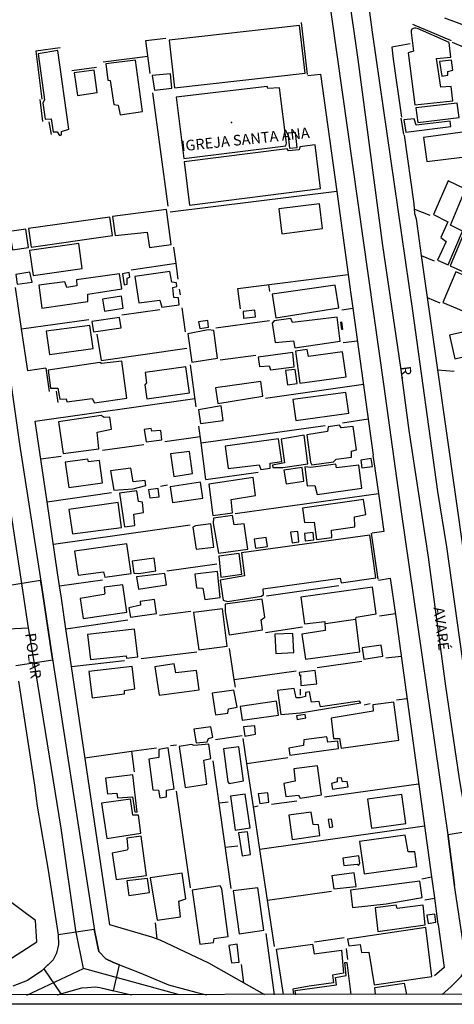
# Model space of a CAD drawing. Units: millimetres. Extents: x 183110 to 185529, y 1679825 to 1682603.
# Drawn here: x 184634 to 184736, y 1679825 to 1680056 of the extents above; entities that cross this region are included whole.
import ezdxf
from ezdxf.enums import TextEntityAlignment as Align

# ---------------------------------------------------------------- set-up
doc = ezdxf.new("R2010")
doc.units = ezdxf.units.MM
for name, color, linetype in [('IMAGEM', 7, 'Continuous'), ('V-CRUZAMENTO', 1, 'Continuous'), ('V-EDIFICACAO', 11, 'Continuous'), ('V-EIXO_DE_LOGRADOURO', 3, 'Continuous'), ('V-LOTE', 1, 'Continuous'), ('V-NOME_DOS_LOGRADOUROS', 41, 'Continuous'), ('V-QUADRA', 40, 'Continuous'), ('V-TEMPLO', 2, 'Continuous'), ('V-TESTADA', 191, 'Continuous'), ('X-LIMITE_5000', 210, 'Continuous')]:
    doc.layers.add(name, color=color, linetype=linetype)
picture_1 = doc.add_image_def('image1.jpg', size_in_pixel=(4028, 4626))

msp = doc.modelspace()

# ---------------------------------------------------------------- linework, layer by layer
at = {"layer": 'V-CRUZAMENTO'}
for points in [[(184633.22, 1679904.83), (184641.89, 1679906.16), (184641.89, 1679906.16), (184641.78, 1679906.89), (184641.78, 1679906.89), (184639.29, 1679923.11), (184639.29, 1679923.11), (184639.04, 1679924.72), (184639.04, 1679924.72), (184630.33, 1679923.38)], [(184739.42, 1679865.88), (184734.61, 1679865.14), (184734.61, 1679865.14), (184734.65, 1679864.84), (184736.09, 1679853.26)]]:
    msp.add_lwpolyline(points, dxfattribs=at)
msp.add_lwpolyline([(184657.56, 1679834.65), (184656.11, 1679835.21), (184654.29, 1679836.09), (184652.65, 1679837.76), (184651.64, 1679842.7), (184651.6, 1679842.98), (184643.12, 1679841.68), (184643.2, 1679839.43), (184642.73, 1679837.41), (184641.97, 1679835.86), (184639.81, 1679833.73), (184643.76, 1679827.87), (184648.71, 1679829.25), (184650.01, 1679829.35), (184651.79, 1679829.49), (184652.94, 1679829.35), (184656.12, 1679828.6)], close=True, dxfattribs=at)
at = {"layer": 'V-EDIFICACAO'}
for points in [[(184669.18, 1680051.42), (184670.46, 1680040.22), (184701.04, 1680043.67), (184699.78, 1680054.88), (184669.18, 1680051.42)], [(184727.42, 1680054.15), (184727, 1680054.21), (184726.73, 1680054.24), (184726.41, 1680054.18), (184726.13, 1680053.97), (184725.95, 1680053.58), (184725.91, 1680053.22), (184726.51, 1680048.85), (184725.21, 1680048.45), (184726.81, 1680036.26), (184735.74, 1680037.18), (184735.3, 1680040.54), (184732.92, 1680040.38), (184731.91, 1680047.11), (184731.91, 1680047.11), (184735.27, 1680047.45), (184734.82, 1680050.87), (184727.42, 1680054.15)], [(184638.48, 1680048.21), (184639.95, 1680037.46), (184639.54, 1680036.7), (184640.1, 1680032.93), (184641.52, 1680032.96), (184642.01, 1680029.93), (184642.95, 1680029.95), (184643.46, 1680029.09), (184643.91, 1680029.22), (184643.92, 1680030.04), (184645.68, 1680030.52), (184643.07, 1680049.03), (184638.48, 1680048.21)], [(184661.29, 1680046.76), (184654.35, 1680045.87), (184654.79, 1680042.05), (184655.35, 1680041.96), (184656.23, 1680036.3), (184657.24, 1680036.21), (184657.67, 1680033.92), (184662.96, 1680034.72), (184661.29, 1680046.76)], [(184732.6, 1680046.4), (184733.12, 1680043), (184734.55, 1680043.2), (184734.56, 1680044.08), (184735.72, 1680044.37), (184735.43, 1680046.75), (184732.6, 1680046.4)], [(184646.9, 1680043.75), (184647.67, 1680038.46), (184652.32, 1680039.11), (184651.62, 1680044.42), (184646.9, 1680043.75)], [(184665.21, 1680043.11), (184665.72, 1680039.68), (184669.84, 1680040.15), (184669.48, 1680043.53), (184665.21, 1680043.11)], [(184670.84, 1680038.07), (184672.59, 1680023.66), (184696.53, 1680026.63), (184696.72, 1680027.28), (184695.06, 1680040.28), (184692.36, 1680040.06), (184692.17, 1680040.59), (184670.84, 1680038.07)], [(184727.04, 1680035.54), (184727.46, 1680032.1), (184737.19, 1680033.31), (184736.73, 1680036.68), (184727.04, 1680035.54)], [(184727.07, 1680031.46), (184726.63, 1680032.98), (184724.19, 1680032.73), (184724.69, 1680029.85), (184724.69, 1680029.85), (184735.27, 1680031.14), (184735.05, 1680032.39), (184727.07, 1680031.46)], [(184697.02, 1680029.62), (184697.44, 1680026.12), (184699.17, 1680026.23), (184698.8, 1680029.78), (184697.02, 1680029.62)], [(184728.82, 1680028.63), (184729.63, 1680022.95), (184729.63, 1680022.95), (184741.71, 1680024.44), (184740.9, 1680030.24), (184728.82, 1680028.63)], [(184672.69, 1680022.92), (184673.97, 1680012.7), (184704.71, 1680016.61), (184703.41, 1680026.85), (184699.85, 1680026.41), (184699.65, 1680025.74), (184697.19, 1680025.45), (184696.87, 1680025.91), (184672.69, 1680022.92)], [(184734.6, 1680018.46), (184731.16, 1680010.54), (184734.5, 1680008.82), (184732.92, 1680005.13), (184734.12, 1680004.23), (184732.15, 1679999.87), (184734.6, 1679998.75), (184737.96, 1680006.67), (184735.18, 1680008.07), (184738.69, 1680016.5), (184734.6, 1680018.46), (184734.6, 1680018.46)], [(184655.91, 1680010.06), (184656.52, 1680005.66), (184664.05, 1680006.41), (184664.59, 1680002.83), (184669.63, 1680003.49), (184668.52, 1680011.76), (184655.91, 1680010.06)], [(184694.91, 1680011.85), (184695.64, 1680006.05), (184705.16, 1680007.25), (184704.47, 1680013.02), (184694.91, 1680011.85)], [(184636.16, 1680007.25), (184636.84, 1680002.92), (184655.9, 1680005.59), (184655.23, 1680009.91), (184636.16, 1680007.25)], [(184631.71, 1680006.59), (184632.43, 1680002.24), (184636.18, 1680002.83), (184635.57, 1680007.14), (184631.71, 1680006.59)], [(184738.19, 1680005.91), (184735.07, 1679998.5), (184735.07, 1679998.5), (184738.22, 1679997.09), (184739.15, 1679998.93), (184738.76, 1679999.21), (184741.31, 1680005.22), (184740.82, 1680005.49), (184740.44, 1680005.09), (184738.19, 1680005.91)], [(184636.44, 1680002.13), (184637.31, 1679996.24), (184648.8, 1679997.87), (184647.97, 1680003.77), (184636.44, 1680002.13)], [(184633.19, 1679996.51), (184633.57, 1679994.19), (184637.07, 1679994.7), (184636.54, 1679997.01), (184633.19, 1679996.51)], [(184647.45, 1679995.2), (184647.53, 1679993.8), (184645.17, 1679993.46), (184644.71, 1679994.8), (184638.62, 1679993.95), (184639.3, 1679988.58), (184650.13, 1679990.17), (184650.07, 1679991.91), (184658.07, 1679993.1), (184657.57, 1679996.63), (184647.45, 1679995.2)], [(184658.25, 1679996.67), (184658.64, 1679994.09), (184659.33, 1679994.2), (184659.3, 1679995.61), (184659.93, 1679995.84), (184659.77, 1679996.92), (184658.25, 1679996.67)], [(184661.12, 1679996), (184662.07, 1679989.82), (184667.02, 1679990.45), (184667.49, 1679988.85), (184671.53, 1679989.39), (184671.4, 1679991.04), (184670.3, 1679991.09), (184670.04, 1679993.44), (184670.99, 1679993.69), (184670.93, 1679994.5), (184669.78, 1679994.7), (184669.37, 1679997.16), (184661.12, 1679996)], [(184736.43, 1679997.14), (184733.39, 1679989.92), (184740.62, 1679986.84), (184741.45, 1679988.49), (184742.97, 1679987.8), (184742.44, 1679986.1), (184746.27, 1679984.5), (184748.69, 1679990.31), (184741.16, 1679993.55), (184741.54, 1679994.96), (184736.43, 1679997.14)], [(184693.37, 1679991.88), (184694.18, 1679986.29), (184709, 1679988.64), (184708.15, 1679993.95), (184693.37, 1679991.88)], [(184653.51, 1679990.74), (184654, 1679987.92), (184658.42, 1679988.59), (184657.97, 1679991.39), (184653.51, 1679990.74)], [(184686.53, 1679987.82), (184686.6, 1679986.26), (184689.39, 1679986.59), (184689.27, 1679988.13), (184686.53, 1679987.82)], [(184651.02, 1679985.44), (184651.45, 1679983.03), (184657.92, 1679983.99), (184657.5, 1679986.38), (184651.02, 1679985.44)], [(184698.09, 1679985.23), (184697.74, 1679986.17), (184693.83, 1679985.61), (184693.33, 1679985.1), (184694.01, 1679980.51), (184698.34, 1679980.91), (184698.65, 1679979.27), (184709.32, 1679980.83), (184708.61, 1679986.48), (184698.09, 1679985.23)], [(184640.37, 1679983.2), (184641.14, 1679977.7), (184651.32, 1679979.1), (184650.59, 1679984.56), (184640.37, 1679983.2)], [(184678.32, 1679983.53), (184673.56, 1679982.57), (184674.51, 1679975.95), (184680.55, 1679976.87), (184679.62, 1679983.34), (184678.32, 1679983.53)], [(184676.09, 1679985.41), (184676.34, 1679983.83), (184678.44, 1679984.12), (184678.28, 1679985.69), (184676.09, 1679985.41)], [(184709.87, 1679983.61), (184709.66, 1679983.58), (184709.41, 1679985.33), (184709.59, 1679985.36), (184709.87, 1679983.61)], [(184734.94, 1679982.25), (184736.21, 1679976.7), (184745.37, 1679978.91), (184745.53, 1679979.46), (184744.35, 1679984.38), (184734.94, 1679982.25)], [(184701.89, 1679977.28), (184701.56, 1679978.9), (184698.79, 1679978.49), (184699.81, 1679971), (184710.66, 1679972.5), (184709.87, 1679978.32), (184701.89, 1679977.28)], [(184690.08, 1679977.14), (184690.34, 1679974.89), (184692.61, 1679975.1), (184692.97, 1679974.11), (184698.51, 1679974.85), (184698.22, 1679978.18), (184690.08, 1679977.14)], [(184653.33, 1679975.62), (184652.95, 1679975.89), (184640.82, 1679974.07), (184641.37, 1679969.84), (184643.04, 1679969.84), (184643.51, 1679967.24), (184644.99, 1679967.33), (184645.21, 1679966.67), (184651.11, 1679967.43), (184651.7, 1679966.4), (184659.22, 1679967.47), (184658.11, 1679976.17), (184653.33, 1679975.62)], [(184663.56, 1679973.49), (184663.84, 1679971.1), (184663.48, 1679970.63), (184663.98, 1679967.36), (184673.96, 1679968.76), (184673.07, 1679974.82), (184663.56, 1679973.49)], [(184696.48, 1679973.95), (184696.96, 1679970.6), (184699.18, 1679970.93), (184698.77, 1679974.18), (184696.48, 1679973.95)], [(184680.07, 1679969.91), (184680.61, 1679966.28), (184691.12, 1679967.96), (184690.67, 1679971.38), (184680.07, 1679969.91)], [(184698.19, 1679967.16), (184698.86, 1679962.23), (184711.3, 1679963.99), (184710.65, 1679968.85), (184698.19, 1679967.16)], [(184676.05, 1679964.74), (184676.51, 1679961.52), (184681.86, 1679962.28), (184681.41, 1679965.7), (184676.05, 1679964.74)], [(184643.25, 1679961.94), (184644.35, 1679954.55), (184652.67, 1679955.61), (184652.27, 1679959.55), (184655.68, 1679960.22), (184655.28, 1679963.07), (184653.93, 1679962.99), (184653.25, 1679963.41), (184643.25, 1679961.94)], [(184665.14, 1679959.79), (184664.93, 1679960.36), (184663.32, 1679960.16), (184663.76, 1679957.25), (184667.47, 1679957.7), (184667.19, 1679959.94), (184665.14, 1679959.79)], [(184706.49, 1679960.74), (184706.3, 1679959.67), (184701.46, 1679958.89), (184702.29, 1679952.51), (184702.62, 1679951.9), (184707.72, 1679952.6), (184708.37, 1679953.2), (184711.93, 1679953.69), (184711.92, 1679955.11), (184713.12, 1679955.42), (184712.36, 1679960.82), (184709.53, 1679960.53), (184709.14, 1679961.14), (184706.49, 1679960.74)], [(184695.44, 1679957.92), (184696.21, 1679952.31), (184693.45, 1679951.76), (184693.46, 1679951.24), (184695.82, 1679951.23), (184701.74, 1679952.09), (184700.84, 1679958.81), (184695.44, 1679957.92)], [(184682.33, 1679956.24), (184683.05, 1679951.01), (184690.28, 1679951.87), (184690.67, 1679950.78), (184692.83, 1679951.1), (184692.9, 1679952.24), (184695.57, 1679952.67), (184694.85, 1679957.94), (184682.33, 1679956.24)], [(184669.47, 1679954.44), (184670.27, 1679949.15), (184674.67, 1679949.83), (184673.92, 1679955), (184669.47, 1679954.44)], [(184650.26, 1679952.6), (184650.11, 1679953.2), (184644.78, 1679952.52), (184645.62, 1679946.59), (184653.54, 1679947.63), (184652.83, 1679952.85), (184650.26, 1679952.6)], [(184696.09, 1679950.63), (184696.61, 1679947.39), (184700.78, 1679948.03), (184700.36, 1679951.22), (184696.09, 1679950.63)], [(184708.44, 1679951.2), (184708.23, 1679952.03), (184702.4, 1679951.26), (184701.01, 1679951.38), (184701.57, 1679946.96), (184703.38, 1679947.04), (184703.92, 1679944.92), (184714.37, 1679946.4), (184713.68, 1679951.8), (184708.44, 1679951.2)], [(184714.12, 1679952.97), (184714.39, 1679951.17), (184716.83, 1679951.47), (184716.56, 1679953.34), (184714.12, 1679952.97)], [(184655.46, 1679950.46), (184656.18, 1679945.92), (184660.72, 1679946.27), (184663.73, 1679947.01), (184663.55, 1679948.18), (184660.75, 1679947.89), (184660.16, 1679951.12), (184655.46, 1679950.46)], [(184678.45, 1679947.37), (184679.43, 1679939.99), (184684.01, 1679940.63), (184683.72, 1679943.77), (184689.46, 1679944.7), (184688.86, 1679948.88), (184678.45, 1679947.37)], [(184669.4, 1679946.7), (184670, 1679943.04), (184677.09, 1679944.07), (184676.52, 1679947.77), (184669.4, 1679946.7)], [(184657.51, 1679945.24), (184658.73, 1679937.32), (184661.12, 1679937.61), (184660.93, 1679940.29), (184663.19, 1679940.73), (184662.9, 1679943.15), (184662, 1679943.26), (184661.56, 1679945.8), (184657.51, 1679945.24)], [(184664.32, 1679945.97), (184664.62, 1679944.12), (184666.85, 1679944.37), (184666.58, 1679946.34), (184664.32, 1679945.97)], [(184645.68, 1679941.43), (184646.52, 1679935.66), (184658.04, 1679937.21), (184657.21, 1679943.02), (184645.68, 1679941.43)], [(184700.44, 1679941.68), (184700.92, 1679938.38), (184703.15, 1679938.45), (184703.77, 1679934.38), (184707.33, 1679934.83), (184707.29, 1679936.58), (184712.7, 1679937.35), (184712.67, 1679939.7), (184715.32, 1679940.2), (184714.77, 1679943.71), (184700.44, 1679941.68)], [(184684.46, 1679937.83), (184684.06, 1679940.03), (184679.6, 1679939.38), (184679.47, 1679938.23), (184680.73, 1679931.15), (184687.61, 1679932.09), (184686.8, 1679938.05), (184684.46, 1679937.83)], [(184675.36, 1679937.57), (184674.7, 1679937.25), (184675.48, 1679932.08), (184679.67, 1679932.59), (184678.95, 1679938), (184675.36, 1679937.57)], [(184686.15, 1679931.26), (184686.88, 1679925.83), (184681.17, 1679924.87), (184681.81, 1679920.15), (184682.87, 1679919.87), (184690.8, 1679921.05), (184691.32, 1679921.47), (184691.23, 1679922.77), (184709.28, 1679925.28), (184709.5, 1679924.19), (184717.62, 1679925.35), (184716.24, 1679935.36), (184686.15, 1679931.26)], [(184697.63, 1679936.08), (184698.03, 1679933.58), (184699.63, 1679933.84), (184699.34, 1679936.25), (184697.63, 1679936.08)], [(184700.89, 1679935.77), (184701.11, 1679934.06), (184703.14, 1679934.32), (184702.92, 1679936.01), (184700.89, 1679935.77)], [(184646.96, 1679931.66), (184647.82, 1679926.01), (184653.8, 1679926.76), (184654.06, 1679925.54), (184660.25, 1679926.37), (184659.26, 1679933.33), (184646.96, 1679931.66)], [(184689.09, 1679934.43), (184689.39, 1679932.37), (184692.21, 1679932.75), (184691.91, 1679934.8), (184689.09, 1679934.43)], [(184680.81, 1679930.46), (184681.3, 1679925.5), (184686.2, 1679926.24), (184685.56, 1679931.08), (184680.81, 1679930.46)], [(184660.5, 1679929.25), (184660.91, 1679926.44), (184662.03, 1679926.36), (184666.06, 1679927), (184665.63, 1679929.96), (184660.5, 1679929.25)], [(184661.51, 1679925.65), (184662, 1679922.75), (184668.56, 1679923.72), (184668.13, 1679926.43), (184661.51, 1679925.65)], [(184675.22, 1679926.23), (184675.6, 1679923.07), (184677.08, 1679922.99), (184677.53, 1679920.29), (184681.12, 1679920.8), (184680.48, 1679926.85), (184675.22, 1679926.23)], [(184653.96, 1679923.18), (184654.09, 1679921.73), (184653.85, 1679921.44), (184648.28, 1679920.57), (184649.01, 1679915.88), (184659.23, 1679917.35), (184658.3, 1679923.71), (184653.96, 1679923.18)], [(184705.66, 1679915.14), (184705.73, 1679913), (184700.31, 1679912.18), (184701.13, 1679906.33), (184713.92, 1679908.05), (184712.98, 1679915.67), (184713.04, 1679916.18), (184717.75, 1679916.96), (184716.88, 1679923.18), (184700.07, 1679920.82), (184700.94, 1679914.56)], [(184659.69, 1679918.38), (184660.08, 1679916.13), (184666.23, 1679917.04), (184665.72, 1679920.28), (184662.36, 1679919.8), (184662.42, 1679918.94), (184659.69, 1679918.38)], [(184682.32, 1679919.19), (184682.31, 1679917.43), (184683.22, 1679912.01), (184691.06, 1679913.16), (184690.79, 1679915.57), (184691.65, 1679916.16), (184691.03, 1679920.4), (184682.32, 1679919.19)], [(184674.87, 1679917.26), (184676.16, 1679908.52), (184682.82, 1679909.37), (184681.67, 1679918.15), (184674.87, 1679917.26)], [(184650.03, 1679912.09), (184650.7, 1679906.26), (184659.07, 1679907.07), (184659.21, 1679906.54), (184661.84, 1679906.89), (184661.08, 1679913.35), (184650.03, 1679912.09)], [(184693.95, 1679912.15), (184694.18, 1679907.66), (184698.42, 1679907.9), (184698.22, 1679912.32), (184693.95, 1679912.15)], [(184714.44, 1679908.95), (184714.83, 1679906.35), (184719.26, 1679907.03), (184718.88, 1679909.57), (184714.44, 1679908.95)], [(184665.85, 1679904.48), (184666.82, 1679897.85), (184676.19, 1679899.13), (184675.57, 1679903.64), (184670.74, 1679903.09), (184670.35, 1679905.19), (184665.85, 1679904.48)], [(184650.38, 1679903.4), (184651.14, 1679897.26), (184658.71, 1679898.18), (184658.69, 1679898.95), (184661.11, 1679899.34), (184660.47, 1679904.59), (184650.38, 1679903.4)], [(184699.65, 1679903.18), (184699.74, 1679902.48), (184699.95, 1679902.62), (184700.09, 1679900.15), (184703.79, 1679900.57), (184703.4, 1679903.67), (184699.65, 1679903.18)], [(184679.28, 1679898.38), (184680.08, 1679893.25), (184682.93, 1679893.66), (184683.06, 1679894.7), (184685.11, 1679895.08), (184684.31, 1679899.07), (184679.28, 1679898.38)], [(184698.94, 1679897.23), (184698.52, 1679899.47), (184694.62, 1679898.95), (184695.4, 1679893.37), (184699.97, 1679893.75), (184714.11, 1679896.07), (184713.85, 1679896.47), (184704.69, 1679895.16), (184704.38, 1679896.39), (184702.55, 1679896.26), (184702.08, 1679898.67), (184701.15, 1679898.51), (184701.14, 1679897.6), (184699.88, 1679897.25), (184698.94, 1679897.23)], [(184685.83, 1679895.2), (184686.34, 1679892.05), (184694.79, 1679893.22), (184694.39, 1679896.45), (184685.83, 1679895.2)], [(184707.16, 1679892.51), (184707.76, 1679887.72), (184709.12, 1679887.72), (184709.54, 1679885.48), (184723.03, 1679887.32), (184721.84, 1679896.21), (184716.94, 1679895.6), (184717.05, 1679894.11), (184707.16, 1679892.51)], [(184699.07, 1679893.01), (184699.22, 1679892.19), (184701.2, 1679892.55), (184701.05, 1679893.33), (184699.07, 1679893.01)], [(184674.93, 1679889.88), (184675.48, 1679886.69), (184678.08, 1679886.95), (184678.42, 1679887.73), (184679.4, 1679888.02), (184678.99, 1679890.47), (184674.93, 1679889.88)], [(184686.6, 1679890.45), (184686.96, 1679888.29), (184689.46, 1679888.7), (184689.24, 1679890.67), (184686.6, 1679890.45)], [(184700.76, 1679887.41), (184700.68, 1679886.05), (184697.26, 1679885.47), (184697.47, 1679883.79), (184708.88, 1679885.36), (184708.7, 1679887.09), (184706.43, 1679886.85), (184706.17, 1679888.08), (184700.76, 1679887.41)], [(184668.94, 1679885.54), (184666.73, 1679885.16), (184666.77, 1679883.3), (184664.38, 1679882.84), (184665.37, 1679875.68), (184666.67, 1679875.64), (184667.01, 1679873.81), (184668.55, 1679874.02), (184668.54, 1679875.62), (184670.38, 1679875.93), (184668.94, 1679885.54)], [(184675.07, 1679886.05), (184674.4, 1679886.33), (184671.54, 1679885.87), (184672.9, 1679876.27), (184678.02, 1679877.02), (184677.33, 1679882.61), (184678.98, 1679883.03), (184678.47, 1679886.42), (184675.07, 1679886.05)], [(184681.93, 1679885.31), (184682.95, 1679877.59), (184683.24, 1679877.15), (184686.63, 1679877.77), (184685.53, 1679885.78), (184681.93, 1679885.31)], [(184698.45, 1679880.63), (184698.73, 1679877.74), (184696.06, 1679877.18), (184696.52, 1679874.16), (184699.55, 1679874.47), (184699.9, 1679873.74), (184704.91, 1679874.51), (184703.98, 1679881.29), (184698.45, 1679880.63)], [(184654.25, 1679878.4), (184654.73, 1679874.78), (184656.88, 1679874.88), (184657.07, 1679873.78), (184660.55, 1679874.07), (184661.12, 1679870.49), (184661.71, 1679870.48), (184660.63, 1679879.18), (184654.25, 1679878.4)], [(184708.57, 1679878.4), (184708.57, 1679877.55), (184707.28, 1679877.16), (184707.5, 1679875.85), (184711.13, 1679876.38), (184710.92, 1679877.66), (184709.84, 1679877.55), (184709.59, 1679878.52), (184708.57, 1679878.4)], [(184690.05, 1679874.78), (184690.41, 1679872.47), (184692.57, 1679872.8), (184692.31, 1679874.97), (184690.05, 1679874.78)], [(184653.35, 1679872.54), (184654.56, 1679864.25), (184662.55, 1679865.5), (184661.98, 1679869.75), (184660.67, 1679869.78), (184660.11, 1679873.46), (184653.35, 1679872.54)], [(184687.04, 1679874.65), (184683.57, 1679874.2), (184684.69, 1679866.2), (184688.18, 1679866.74), (184687.04, 1679874.65)], [(184715.72, 1679873.49), (184716.67, 1679866.72), (184724.69, 1679867.78), (184723.73, 1679874.62), (184715.72, 1679873.49)], [(184697.21, 1679869.71), (184698.02, 1679864.03), (184704.55, 1679864.95), (184704.21, 1679867.47), (184702.96, 1679867.59), (184702.51, 1679870.45), (184697.21, 1679869.71)], [(184707.24, 1679868.81), (184706.48, 1679868.71), (184706.75, 1679866.87), (184707.53, 1679867.01), (184707.24, 1679868.81)], [(184685.48, 1679865.64), (184686.27, 1679860.22), (184688.28, 1679860.55), (184687.55, 1679865.86), (184685.48, 1679865.64)], [(184659.3, 1679861.52), (184655.82, 1679860.85), (184656.72, 1679854.68), (184663.84, 1679855.59), (184662.65, 1679864.8), (184659.27, 1679864.33), (184659.52, 1679861.82), (184659.3, 1679861.52)], [(184713.82, 1679863.56), (184714.9, 1679855.97), (184727.28, 1679857.71), (184726.8, 1679861.19), (184725.21, 1679861.15), (184724.56, 1679865.05), (184713.82, 1679863.56)], [(184709.92, 1679859.69), (184710.12, 1679857.93), (184713.28, 1679858.26), (184713.62, 1679857.92), (184713.93, 1679858.53), (184713.67, 1679860.2), (184709.92, 1679859.69)], [(184659.27, 1679854.32), (184659.76, 1679850.89), (184664.56, 1679851.59), (184664.11, 1679854.91), (184659.27, 1679854.32)], [(184664.7, 1679855.07), (184666.34, 1679845.14), (184671.87, 1679845.88), (184671.45, 1679849.62), (184673.07, 1679850.1), (184672.23, 1679856.12), (184664.7, 1679855.07)], [(184707.35, 1679855.51), (184707.82, 1679852.46), (184713.02, 1679853.03), (184712.57, 1679856.25), (184707.35, 1679855.51)], [(184711.69, 1679852.19), (184712.18, 1679848.11), (184720.09, 1679848.97), (184728.49, 1679850.42), (184727.96, 1679854.3), (184711.69, 1679852.19)], [(184681.16, 1679853.15), (184674.61, 1679852.15), (184676.4, 1679839.51), (184679.56, 1679839.93), (184679.74, 1679840.84), (184683.01, 1679841.34), (184681.51, 1679852.5), (184681.16, 1679853.15)], [(184684.17, 1679852), (184685.62, 1679841.94), (184691.38, 1679842.76), (184690.01, 1679852.69), (184684.17, 1679852)], [(184722.64, 1679847.84), (184722.38, 1679848.68), (184717.46, 1679848.03), (184718.09, 1679842.48), (184729.25, 1679844.06), (184728.78, 1679848.63), (184722.64, 1679847.84)], [(184729.62, 1679846.31), (184729.92, 1679844.37), (184731.69, 1679844.63), (184731.47, 1679846.55), (184729.62, 1679846.31)], [(184710.99, 1679840.65), (184711.28, 1679839.1), (184713.95, 1679839.44), (184714.31, 1679837.56), (184716.03, 1679837.66), (184717.28, 1679829.98), (184730.75, 1679831.89), (184729.39, 1679843.41), (184710.99, 1679840.65)], [(184683.18, 1679839.22), (184683.79, 1679835.16), (184685.57, 1679835.32), (184685.09, 1679839.51), (184683.18, 1679839.22)]]:
    msp.add_lwpolyline(points, close=True, dxfattribs=at)
for points in [[(184695.98, 1679827.7), (184694.39, 1679838.31), (184702.81, 1679839.54), (184703.18, 1679837.21), (184709.57, 1679838.11), (184710.04, 1679832.72), (184707.45, 1679832.21), (184707.71, 1679830.42), (184702.05, 1679829.67), (184698.21, 1679828.99), (184698.35, 1679827.7)], [(184698.88, 1679827.66), (184698.77, 1679828.61), (184708.43, 1679829.96), (184708.21, 1679831.72), (184710.66, 1679832.2), (184710.41, 1679835.21), (184710.88, 1679835.22), (184711.82, 1679827.68)], [(184717.6, 1679827.73), (184717.41, 1679829.32), (184724.33, 1679830.33), (184724.82, 1679827.69)]]:
    msp.add_lwpolyline(points, dxfattribs=at)
at = {"layer": 'V-EIXO_DE_LOGRADOURO'}
msp.add_line((184635.83, 1679827.57), (184649.11, 1679833.79), dxfattribs=at)
for points in [[(184739.42, 1679865.88), (184737.28, 1679878.23), (184734.04, 1679899.96), (184729.98, 1679930.26), (184725.49, 1679959.88), (184723.55, 1679974.69), (184719.31, 1680003.27), (184713.49, 1680046.91), (184711.15, 1680063.32)], [(184634.84, 1679922.5), (184628.07, 1679966.83), (184623.23, 1680000.93), (184615.62, 1680050.35)], [(184636.22, 1679913.68), (184635.72, 1679916.73), (184634.84, 1679922.5)], [(184627.88, 1679913.24), (184636.22, 1679913.68)], [(184637.42, 1679906.27), (184636.22, 1679913.68)], [(184649.11, 1679833.79), (184647.31, 1679842.74), (184643.84, 1679866.72), (184637.42, 1679906.27)], [(184671.63, 1679827.62), (184649.11, 1679833.79)]]:
    msp.add_lwpolyline(points, dxfattribs=at)
at = {"layer": 'V-LOTE'}
for points in [[(184663.69, 1680051.3), (184668.43, 1680051.85)], [(184664.71, 1680043.61), (184663.69, 1680051.3)], [(184725.73, 1680050.52), (184721.4, 1680049.78)], [(184738.24, 1680049.78), (184735.59, 1680050.87)], [(184721.4, 1680049.78), (184721.68, 1680046.94), (184723.65, 1680033.36)], [(184664.14, 1680047.62), (184661.83, 1680047.26)], [(184701.67, 1680043.14), (184704.66, 1680043.47)], [(184704.66, 1680043.47), (184708.47, 1680015.94)], [(184668.97, 1680012.52), (184665.33, 1680039.08)], [(184724.31, 1680029.18), (184726.56, 1680013.03), (184726.74, 1680010.8), (184727.09, 1680009.51)], [(184708.47, 1680015.94), (184669.39, 1680011.06)], [(184708.47, 1680015.94), (184711.17, 1679996.46)], [(184726.69, 1680011.82), (184730.32, 1680010.4)], [(184727.09, 1680009.51), (184728.31, 1680000.94)], [(184670.8, 1679999.05), (184670.3, 1680002.86)], [(184728.31, 1680000.94), (184729.71, 1679991.12)], [(184728.31, 1680000.94), (184731.31, 1679999.71)], [(184670.8, 1679999.05), (184660.3, 1679997.47)], [(184671.29, 1679995.36), (184670.8, 1679999.05)], [(184685.89, 1679988.45), (184685.26, 1679993.19), (184711.17, 1679996.46)], [(184711.17, 1679996.46), (184711.73, 1679992.46)], [(184634.58, 1679983.71), (184633.16, 1679993.46)], [(184671.84, 1679991.69), (184671.61, 1679993.08)], [(184692.48, 1679994.08), (184692.73, 1679992.49)], [(184711.73, 1679992.46), (184712.27, 1679988.56)], [(184729.71, 1679991.12), (184732.12, 1679974.16)], [(184729.71, 1679991.12), (184732.68, 1679989.85)], [(184658.12, 1679987.06), (184666.99, 1679988.28)], [(184673.05, 1679983.05), (184672.22, 1679988.7)], [(184709.69, 1679988.23), (184712.27, 1679988.56)], [(184712.27, 1679988.56), (184717.04, 1679954.11)], [(184634.58, 1679983.71), (184650.37, 1679985.94)], [(184636, 1679973.91), (184634.58, 1679983.71)], [(184680.15, 1679983.99), (184692.7, 1679985.72)], [(184652.19, 1679982.52), (184653.21, 1679976.32), (184673.33, 1679979.22)], [(184709.98, 1679980.58), (184713.32, 1679980.96)], [(184681.16, 1679976.46), (184689.47, 1679977.54)], [(184640.24, 1679974.55), (184636, 1679973.91)], [(184675.48, 1679965.44), (184674.15, 1679975.34)], [(184732.12, 1679974.16), (184740.34, 1679916.38)], [(184732.12, 1679974.16), (184736.04, 1679973.82)], [(184691.77, 1679967.49), (184714.72, 1679970.81)], [(184637.75, 1679962.12), (184675.18, 1679967.45)], [(184640.55, 1679943.17), (184637.75, 1679962.12)], [(184676.65, 1679957.01), (184676.12, 1679960.97)], [(184676.65, 1679957.01), (184705.74, 1679961.08)], [(184715.87, 1679962.55), (184709.81, 1679961.65)], [(184668.13, 1679957.32), (184676.42, 1679958.5)], [(184653.51, 1679955.31), (184663.22, 1679956.62)], [(184677.8, 1679948.42), (184676.65, 1679957.01)], [(184639.08, 1679953.24), (184643.88, 1679953.92)], [(184677.8, 1679948.42), (184690.07, 1679950.18)], [(184717.42, 1679950.98), (184718.24, 1679945.16)], [(184667.12, 1679946.9), (184668.81, 1679947.19)], [(184640.55, 1679943.17), (184655.69, 1679945.35)], [(184684.66, 1679940.44), (184718.24, 1679945.16)], [(184718.24, 1679945.16), (184719.49, 1679936.23)], [(184643.01, 1679926.56), (184640.55, 1679943.17)], [(184642.02, 1679933.29), (184674.09, 1679937.81)], [(184719.49, 1679936.23), (184716.8, 1679935.84)], [(184668.64, 1679927.03), (184680.39, 1679928.67)], [(184643.47, 1679923.48), (184643.01, 1679926.56)], [(184643.47, 1679923.48), (184653.54, 1679924.91)], [(184643.9, 1679920.58), (184643.47, 1679923.48)], [(184691.97, 1679921.16), (184709.01, 1679923.62)], [(184718.25, 1679924.83), (184720.99, 1679925.27)], [(184720.99, 1679925.27), (184722.35, 1679916.27)], [(184644.95, 1679913.46), (184643.9, 1679920.58)], [(184666.91, 1679916.63), (184674.3, 1679917.58)], [(184718.49, 1679916.49), (184722.23, 1679916.99)], [(184644.95, 1679913.46), (184659.48, 1679915.53)], [(184705.81, 1679914.71), (184712.87, 1679915.66)], [(184722.35, 1679916.27), (184730.71, 1679855.26)], [(184646.26, 1679904.59), (184644.95, 1679913.46)], [(184691.77, 1679912.6), (184700.46, 1679913.93)], [(184662.58, 1679906.46), (184675.69, 1679908.07)], [(184684.43, 1679901.54), (184683.31, 1679908.85)], [(184646.26, 1679904.59), (184658.68, 1679906.03)], [(184703.92, 1679904.33), (184714.35, 1679905.81)], [(184719.98, 1679906.59), (184723.58, 1679907.05)], [(184655.23, 1679844.02), (184646.26, 1679904.59)], [(184684.43, 1679901.54), (184698.96, 1679903.57)], [(184684.7, 1679899.75), (184684.43, 1679901.54)], [(184699.93, 1679899.31), (184699.88, 1679897.85)], [(184716.33, 1679895.83), (184714.88, 1679895.55)], [(184724.95, 1679897.03), (184722.52, 1679896.7)], [(184680.05, 1679887.52), (184686.27, 1679888.42)], [(184687.41, 1679881.87), (184686.54, 1679887.69)], [(184649.43, 1679883.21), (184660.34, 1679884.73)], [(184660.34, 1679884.73), (184666.18, 1679885.55)], [(184660.34, 1679884.73), (184660.95, 1679879.89)], [(184669.52, 1679886.07), (184670.89, 1679886.25)], [(184683.7, 1679852.54), (184679.48, 1679882.46)], [(184687.41, 1679881.87), (184696.99, 1679883.23)], [(184688.94, 1679871.68), (184687.41, 1679881.87)], [(184674.18, 1679852.72), (184670.91, 1679875.4)], [(184705.6, 1679874.04), (184727.69, 1679877.11)], [(184680.89, 1679872.64), (184682.98, 1679872.89)], [(184693.2, 1679872.3), (184699.12, 1679873.14)], [(184688.94, 1679871.68), (184690.04, 1679871.9)], [(184690.45, 1679861.68), (184688.94, 1679871.68)], [(184729.07, 1679867.16), (184690.45, 1679861.68)], [(184682.33, 1679862.26), (184685.25, 1679862.56)], [(184692.23, 1679849.79), (184690.45, 1679861.68)], [(184728.47, 1679854.79), (184730.71, 1679855.26)], [(184730.71, 1679855.26), (184731.38, 1679850.34)], [(184637.85, 1679845.02), (184626.77, 1679853.29)], [(184692.23, 1679849.79), (184707.24, 1679851.94)], [(184693.86, 1679838.94), (184692.23, 1679849.79)], [(184729.17, 1679849.89), (184731.39, 1679850.27)], [(184731.38, 1679850.34), (184731.39, 1679850.27)], [(184731.39, 1679850.27), (184731.79, 1679847.35)], [(184627.55, 1679833.24), (184638.15, 1679840.08), (184637.85, 1679845.02)], [(184691.59, 1679827.65), (184678.47, 1679835.06), (184667.07, 1679840.46), (184665.09, 1679841.16), (184655.23, 1679844.02)], [(184666.4, 1679840.75), (184665.99, 1679844.51)], [(184732.28, 1679844.09), (184733.64, 1679834.04)], [(184693.9, 1679827.65), (184691.96, 1679841.98)], [(184710.25, 1679840.98), (184703.29, 1679840)], [(184711.1, 1679835.95), (184710.77, 1679838.48)], [(184686.73, 1679830.42), (184686.14, 1679834.72)], [(184733.64, 1679834.04), (184731.4, 1679832.07)]]:
    msp.add_lwpolyline(points, dxfattribs=at)
at = {"layer": 'V-QUADRA'}
for points in [[(184733.22, 1679827.71), (184735.27, 1679829.49), (184737.7, 1679831.92), (184738.18, 1679832.78), (184738.52, 1679833.86), (184738.46, 1679837.69), (184736.09, 1679853.26), (184734.65, 1679864.84), (184734.61, 1679865.14), (184723.58, 1679941.41), (184719.64, 1679970.24), (184706.15, 1680065.24)], [(184715.69, 1680061.57), (184716.82, 1680053.3), (184726.24, 1679987.94), (184732.14, 1679945.62), (184732.14, 1679945.62), (184734.19, 1679932.68), (184743.42, 1679866.92)], [(184620.48, 1680056.74), (184619.68, 1680055.91), (184619.51, 1680054.71), (184619.81, 1680051.21), (184619.82, 1680051.13), (184628.73, 1679993.2), (184629.36, 1679988.19), (184631.84, 1679972.76), (184634.12, 1679956.74), (184639.29, 1679923.11), (184641.78, 1679906.89), (184651.64, 1679842.7), (184652.65, 1679837.76), (184654.29, 1679836.09), (184656.11, 1679835.21), (184662.55, 1679832.72), (184668.99, 1679830), (184672.26, 1679829.11), (184675.42, 1679828.27), (184677.92, 1679827.63)], [(184766.66, 1680044.37), (184733.85, 1680056.59)], [(184633.86, 1679901.17), (184637.62, 1679876.81), (184638.26, 1679871.84), (184640.84, 1679856.83), (184643.12, 1679841.68), (184643.2, 1679839.43), (184642.73, 1679837.41), (184641.97, 1679835.86), (184639.34, 1679833.26), (184635.93, 1679830.98), (184632.54, 1679829.65)], [(184642.88, 1679827.63), (184648.71, 1679829.25), (184650.01, 1679829.35), (184651.79, 1679829.49), (184652.94, 1679829.35), (184660.33, 1679827.6)]]:
    msp.add_lwpolyline(points, dxfattribs=at)
at = {"layer": 'V-TEMPLO'}
msp.add_lwpolyline([(184696.53, 1680026.63), (184696.72, 1680027.28), (184695.06, 1680040.28), (184692.36, 1680040.06), (184692.17, 1680040.59), (184670.84, 1680038.07), (184670.84, 1680038.07), (184672.59, 1680023.66), (184696.53, 1680026.63)], close=True, dxfattribs=at)
msp.add_point((184683.83, 1680032.12), dxfattribs=at)
at = {"layer": 'V-TESTADA'}
for points in [[(184701.6, 1680043.35), (184700.19, 1680055.54)], [(184735.37, 1680051.29), (184726.32, 1680055.11)], [(184663.69, 1680051.3), (184668.43, 1680051.85)], [(184738.24, 1680049.78), (184735.59, 1680050.87)], [(184643.65, 1680049.63), (184637.94, 1680048.8)], [(184637.94, 1680048.8), (184639.35, 1680037.61)], [(184721.4, 1680049.78), (184721.68, 1680046.94), (184723.65, 1680033.36)], [(184664.14, 1680047.62), (184653.74, 1680046.25)], [(184652.11, 1680044.99), (184646.34, 1680044.23)], [(184704.66, 1680043.47), (184708.47, 1680015.94)], [(184638.88, 1680037.47), (184639.5, 1680032.33)], [(184641, 1680032.27), (184641.54, 1680029.3)], [(184723.5, 1680033.13), (184724.13, 1680029.33)], [(184724.31, 1680029.18), (184726.56, 1680013.03), (184726.74, 1680010.8), (184727.09, 1680009.51)], [(184708.47, 1680015.94), (184711.17, 1679996.46)], [(184727.09, 1680009.51), (184728.31, 1680000.94)], [(184728.31, 1680000.94), (184729.71, 1679991.12)], [(184711.17, 1679996.46), (184711.73, 1679992.46)], [(184634.58, 1679983.71), (184633.16, 1679993.46)], [(184711.73, 1679992.46), (184712.27, 1679988.56)], [(184729.71, 1679991.12), (184732.12, 1679974.16)], [(184712.27, 1679988.56), (184717.04, 1679954.11)], [(184636, 1679973.91), (184634.58, 1679983.71)], [(184640.24, 1679974.55), (184641.06, 1679969.08)], [(184732.12, 1679974.16), (184740.34, 1679916.38)], [(184642.66, 1679969.16), (184643.05, 1679966.48)], [(184640.55, 1679943.17), (184637.75, 1679962.12)], [(184717.48, 1679951.12), (184717.04, 1679954.04)], [(184717.42, 1679950.98), (184718.24, 1679945.16)], [(184718.24, 1679945.16), (184719.49, 1679936.23)], [(184643.01, 1679926.56), (184640.55, 1679943.17)], [(184718.19, 1679925.03), (184716.66, 1679935.85)], [(184643.47, 1679923.48), (184643.01, 1679926.56)], [(184643.9, 1679920.58), (184643.47, 1679923.48)], [(184720.99, 1679925.27), (184722.35, 1679916.27)], [(184644.95, 1679913.46), (184643.9, 1679920.58)], [(184722.35, 1679916.27), (184730.71, 1679855.26)], [(184646.26, 1679904.59), (184644.95, 1679913.46)], [(184655.23, 1679844.02), (184646.26, 1679904.59)], [(184730.71, 1679855.26), (184731.38, 1679850.34)], [(184731.38, 1679850.34), (184731.39, 1679850.27)], [(184731.39, 1679850.27), (184731.79, 1679847.35)], [(184732.27, 1679844.12), (184731.85, 1679847.32)], [(184627.55, 1679833.24), (184638.15, 1679840.08), (184637.85, 1679845.02)], [(184691.5, 1679827.7), (184678.47, 1679835.06), (184667.07, 1679840.46), (184665.09, 1679841.16), (184655.23, 1679844.02)], [(184732.28, 1679844.09), (184733.64, 1679834.04)]]:
    msp.add_lwpolyline(points, dxfattribs=at)
at = {"layer": 'X-LIMITE_5000'}
msp.add_lwpolyline([(185043.98, 1679828.15), (184561.52, 1679827.52), (184561.52, 1679827.52), (184561.52, 1679827.52), (184561.52, 1679827.52), (184561.42, 1679827.52), (184561.52, 1679827.52), (184561.42, 1679827.52), (184561.52, 1679827.52), (184561.52, 1679827.52), (184561.42, 1679827.52), (184561.52, 1679827.52), (184561.52, 1679827.52), (184561.42, 1679827.52), (184561.42, 1679827.52), (184561.42, 1679827.52), (184561.42, 1679827.52), (184561.52, 1679827.52), (184561.42, 1679827.52), (184079.07, 1679826.84)], dxfattribs=at)

# ---------------------------------------------------------------- texts
at = {"layer": 'V-NOME_DOS_LOGRADOUROS'}
for s, rotation, p in [('IGREJA SANTA ANA', 6, (184672.22, 1680024.57)), ('R.', 277, (184722.55, 1679974.75)), ('AVARÉ', 277, (184730.38, 1679918.3)), ('POLAR', 277, (184634.64, 1679912.22))]:
    msp.add_text(s, height=2.5, rotation=rotation, dxfattribs=at).set_placement(p, align=Align.BOTTOM_LEFT)

# ---------------------------------------------------------------- referenced raster images: frames only (the image files are external)
at = {"layer": 'IMAGEM'}
image = msp.add_image(picture_1, insert=(183109.92, 1679825.41), size_in_units=(2418.61, 2777.68), dxfattribs=at)
image.dxf.flags = 7

doc.saveas('drawing.dxf')
